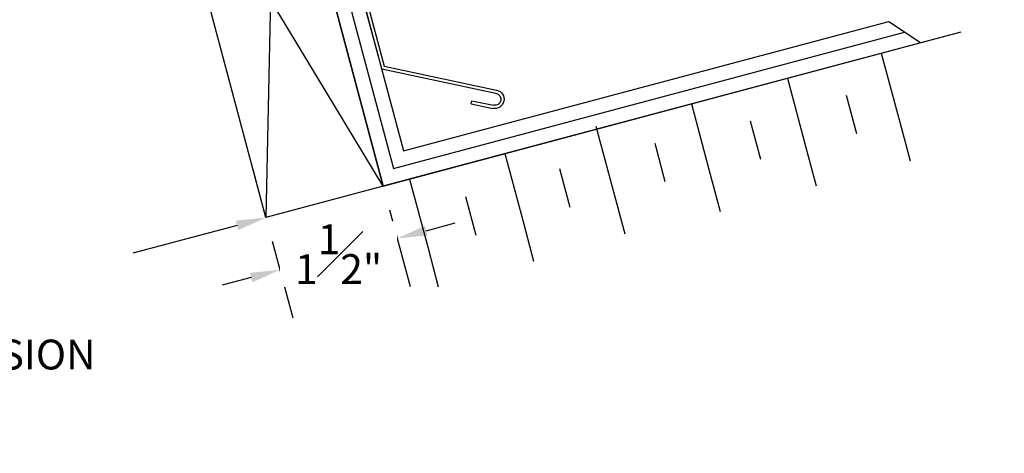
# Model space of a CAD drawing. Units: millimetres. Extents: x 162.1 to 194.5, y -40.4 to -24.3.
# Drawn here: x 182.2 to 194.5, y -37 to -31.6 of the extents above; entities that cross this region are included whole.
import ezdxf

# ---------------------------------------------------------------- set-up
doc = ezdxf.new("R2010")
doc.units = ezdxf.units.MM
doc.layers.add('DETAIL TEXT', color=7, linetype='Continuous')
doc.styles.get("Standard").update_dxf_attribs({"font": 'swissl.ttf'})
doc.dimstyles.new('Imperial', dxfattribs={"dimscale": 0.5, "dimtxt": 0.75, "dimasz": 0.75, "dimexe": 1.25, "dimexo": 0.625, "dimgap": 1, "dimtad": 0, "dimtih": 1, "dimtoh": 1, "dimlunit": 5, "dimtxsty": 'Standard', "dimcen": 0.75, "dimclrd": 8, "dimclre": 8, "dimclrt": 256, "dimadec": 0, "dimazin": 0, "dimtfac": 1, "dimtmove": 0, "dimatfit": 3, "dimfxl": 1, "dimfrac": 1, "dimarcsym": 0})

# ---------------------------------------------------------------- blocks, each defined once
blk = doc.blocks.new('CURB ASSEMBLY 4')
at = {"color": 9}
for p, q in [((-187.004, 128.903), (-186.588, 129.014)), ((-186.615, 128.83), (-186.659, 128.995)), ((-186.544, 128.848), (-186.588, 129.014)), ((-188.068, 128.618), (-187.004, 128.903)), ((-186.993, 128.864), (-188.02, 128.589)), ((-187.686, 128.542), (-186.213, 128.937)), ((-187.004, 128.903), (-186.959, 128.737)), ((-186.953, 128.739), (-186.997, 128.905)), ((-186.868, 128.762), (-186.913, 128.927)), ((-186.784, 128.784), (-186.828, 128.95)), ((-186.699, 128.807), (-186.744, 128.973)), ((-186.326, 123.468), (-186.213, 128.937)), ((-184.853, 123.862), (-186.213, 128.937)), ((-188.104, 128.556), (-187.718, 127.116)), ((-187.044, 124.753), (-188.055, 128.527)), ((-187.686, 128.542), (-187.332, 127.22)), ((-187.686, 128.542), (-184.853, 123.862)), ((-186.326, 123.468), (-187.686, 128.542)), ((-188.034, 128.449), (-186.767, 123.722)), ((-187.332, 127.22), (-186.326, 123.468)), ((-187.718, 127.116), (-187.089, 124.766)), ((-187.089, 124.766), (-188.16, 123.802)), ((-187.044, 124.753), (-188.133, 123.772)), ((-187.824, 123.842), (-188.03, 123.657)), ((-187.798, 123.813), (-188.003, 123.627)), ((-187.798, 123.813), (-187.824, 123.842)), ((-186.326, 123.468), (-184.853, 123.862)), ((-186.767, 123.722), (-192.853, 122.091)), ((-186.326, 123.471), (-193.576, 121.525)), ((-186.326, 123.468), (-193.576, 121.525)), ((-186.656, 123.379), (-186.423, 122.51)), ((-187.852, 123.059), (-187.619, 122.19)), ((-187.025, 122.349), (-187.154, 122.832)), ((-189.013, 122.785), (-188.78, 121.916)), ((-188.222, 122.065), (-188.351, 122.548)), ((-186.423, 122.51), (-186.293, 122.027)), ((-190.191, 122.432), (-189.958, 121.563)), ((-189.418, 121.745), (-189.547, 122.228)), ((-187.619, 122.19), (-187.489, 121.707)), ((-192.853, 122.091), (-193.066, 121.662)), ((-191.396, 122.109), (-191.163, 121.24)), ((-190.596, 121.392), (-190.725, 121.875)), ((-188.78, 121.916), (-188.651, 121.433)), ((-192.574, 121.793), (-192.342, 120.924)), ((-191.8, 121.069), (-191.93, 121.552)), ((-189.958, 121.563), (-189.829, 121.08)), ((-191.163, 121.24), (-191.034, 120.757)), ((-192.342, 120.924), (-192.212, 120.441))]:
    blk.add_line(p, q, dxfattribs=at)
blk.add_lwpolyline([(-187.86, 128.496), (-186.547, 123.595), (-192.96, 121.877)], dxfattribs=at)
for centre, radius, start, end in [((-188.054, 128.568), 0.052, 106.0998, 194.1065), ((-188.007, 128.54), 0.05, 105, 195), ((-188.082, 123.714), 0.117, 131.9936, 311.9936), ((-188.082, 123.714), 0.0772, 131.9936, 311.9936)]:
    blk.add_arc(centre, radius, start, end, dxfattribs=at)
blk = doc.blocks.new('*D25')
at = {"layer": 'DEFPOINTS', "color": 0, "transparency": 16777216}
for p in [(185.274, -34.052), (185.275, -34.053), (174.374, -36.965)]:
    blk.add_point(p, dxfattribs=at)
at = {"layer": 'DETAIL TEXT', "color": 8, "lineweight": -2, "transparency": 16777216}
for p, q in [((185.194, -33.751), (185.113, -33.448)), ((184.912, -34.149), (183.605, -34.498)), ((174.294, -36.663), (174.213, -36.361)), ((174.736, -36.868), (176.044, -36.518))]:
    blk.add_line(p, q, dxfattribs=at)
at = {"layer": 'DETAIL TEXT', "color": 8, "transparency": 16777216}
for points in [[(184.896, -34.089), (184.928, -34.209), (185.274, -34.052)], [(174.72, -36.807), (174.753, -36.928), (174.374, -36.964)]]:
    blk.add_solid(points, dxfattribs=at)
at = {"layer": 'DETAIL TEXT', "transparency": 16777216, "insert": (179.824, -35.508), "char_height": 0.375, "width": 9.55794, "attachment_point": 5}
blk.add_mtext('B x B \\PCURB OPENING DIMENSION', dxfattribs=at)
blk = doc.blocks.new('*D28')
at = {"layer": 'DEFPOINTS', "color": 0, "transparency": 16777216}
for p in [(186.745, -33.652), (185.273, -34.047)]:
    blk.add_point(p, dxfattribs=at)
at = {"layer": 'DETAIL TEXT', "color": 8, "lineweight": -2, "transparency": 16777216}
for p, q in [((186.826, -33.954), (187.084, -34.917)), ((187.285, -34.216), (187.647, -34.119)), ((186.922, -34.313), (185.45, -34.708)), ((185.354, -34.349), (185.612, -35.312)), ((185.088, -34.805), (184.726, -34.902))]:
    blk.add_line(p, q, dxfattribs=at)
at = {"layer": 'DETAIL TEXT', "color": 8, "transparency": 16777216}
for points in [[(187.268, -34.156), (187.301, -34.276), (186.922, -34.313)], [(185.072, -34.745), (185.104, -34.865), (185.45, -34.708)]]:
    blk.add_solid(points, dxfattribs=at)
at = {"layer": 'DETAIL TEXT', "transparency": 16777216, "insert": (186.186, -34.511), "char_height": 0.375, "attachment_point": 5, "bg_fill": 3, "box_fill_scale": 1.1, "bg_fill_color": 256, "bg_fill_true_color": 13158600, "bg_fill_transparency": 0}
blk.add_mtext('1{\\H1x;\\S1#2;}"', dxfattribs=at)
at = {"layer": 'DEFPOINTS', "color": 0, "transparency": 16777216}
blk.add_point((185.45, -34.708), dxfattribs=at)

msp = doc.modelspace()

# ---------------------------------------------------------------- block references
at = {"xscale": -1, "rotation": 29.95840612239661}
msp.add_blockref('CURB ASSEMBLY 4', (86.972, -233.672), dxfattribs=at)

# ---------------------------------------------------------------- dimensions: what is measured, and where the dimension line sits
at = {"layer": 'DETAIL TEXT'}
dim = msp.add_aligned_dim(p1=(174.374, -36.965), p2=(185.275, -34.053), distance=0, text='B x B \\PCURB OPENING DIMENSION', dimstyle='Imperial', override={"dimpost": '"'}, dxfattribs=at)
dim.commit()
dim.dimension.update_dxf_attribs({"geometry": '*D25', "text_midpoint": (179.824, -35.508)})

# ---------------------------------------------------------------- next in the draw order: dimensions: what is measured, and where the dimension line sits
dim = msp.add_linear_dim(base=(185.45, -34.708), p1=(186.745, -33.652), p2=(185.273, -34.047), angle=195.0092, dimstyle='Imperial', override={"dimpost": '"', "dimtfill": 1}, dxfattribs=at)
dim.commit()
dim.dimension.update_dxf_attribs({"geometry": '*D28', "text_midpoint": (186.186, -34.511), "dimtype": 161})

doc.saveas('drawing.dxf')
